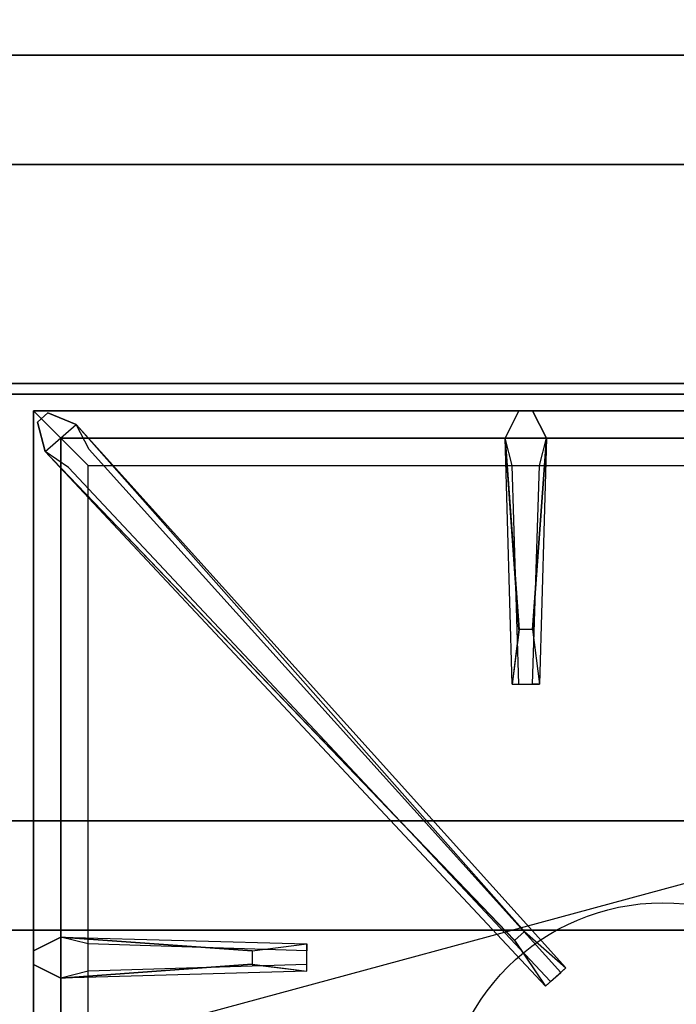
# Model space of a CAD drawing. Extents: x -106 to 106, y -29 to 29.
# Drawn here: x 1 to 7, y 1 to 10 of the extents above; entities that cross this region are included whole.
import ezdxf

# ---------------------------------------------------------------- set-up
doc = ezdxf.new("R2010")
doc.units = 0
doc.layers.get('DEFPOINTS').update_dxf_attribs({"linetype": 'CONTINUOUS'})
for name, color, linetype in [('3D-CASTIRON', 251, 'CONTINUOUS'), ('3D-FLAT', 7, 'CONTINUOUS'), ('3D-NON', 43, 'CONTINUOUS'), ('3D-OVER', 3, 'CONTINUOUS')]:
    doc.layers.add(name, color=color, linetype=linetype)

msp = doc.modelspace()

# ---------------------------------------------------------------- linework, layer by layer
at = {"layer": '3D-CASTIRON'}
msp.add_circle((6.5, -0.3625, 35.2), 2, dxfattribs=at)
for points in [[(12.5, 6.3875, 35), (0.5, 6.3875, 35), (0.5, -7.1125, 35), (12.5, -7.1125, 35)], [(0.75, 6.1375, 35.375), (0.75, -6.8625, 35.375), (1, -6.6125, 35.375), (1, 5.8875, 35.375)], [(12.25, 6.1375, 35.375), (0.75, 6.1375, 35.375), (1, 5.8875, 35.375), (12, 5.8875, 35.375)], [(0.75, 6.1375, 35), (0.75, -6.8625, 35), (0.75, -6.8625, 35.375), (0.75, 6.1375, 35.375)], [(12.25, 6.1375, 35), (0.75, 6.1375, 35), (0.75, 6.1375, 35.375), (12.25, 6.1375, 35.375)], [(5.19, 4.1375, 36), (5.0625, 5.8875, 36), (5.1875, 6.1375, 35.375), (5.0625, 5.8875, 35.375)], [(5.1475, 1.295, 36), (0.8592, 5.7636, 36), (0.7879, 6.0339, 35.375), (0.8592, 5.7636, 35.375)], [(1.1408, 6.0114, 35.375), (5.6167, 1.0419, 35.375), (5.5697, 1.0006, 35.25), (1.259, 5.7824, 35)], [(1, 5.8875, 35.375), (1, -6.6125, 35.375), (1.25, -6.3625, 35), (1.25, 5.6375, 35)], [(12, 5.8875, 35.375), (1, 5.8875, 35.375), (1.25, 5.6375, 35), (11.75, 5.6375, 35)], [(5.4375, 5.8875, 35.375), (5.375, 3.6375, 35.375), (5.3125, 3.6375, 35.25), (5.375, 5.6375, 35)], [(1, 1.325, 35.375), (3.25, 1.2625, 35.375), (3.25, 1.2, 35.25), (1.25, 1.2625, 35)], [(2.75, 1.0775, 36), (1, 0.95, 36), (0.75, 1.075, 35.375), (1, 0.95, 35.375)]]:
    msp.add_3dface(points, dxfattribs=at)
for points, invisible_edges in [([(5.0625, 5.8875, 36), (5.4375, 5.8875, 36), (5.3125, 6.1375, 35.375), (5.1875, 6.1375, 35.375)], 10), ([(5.31, 4.1375, 36), (5.4375, 5.8875, 36), (5.3125, 6.1375, 35.375), (5.4375, 5.8875, 35.375)], 8), ([(0.8592, 5.7636, 36), (1.1408, 6.0114, 36), (0.8818, 6.1165, 35.375), (0.7879, 6.0339, 35.375)], 10), ([(5.2376, 1.3743, 36), (1.1408, 6.0114, 36), (0.8818, 6.1165, 35.375), (1.1408, 6.0114, 35.375)], 8), ([(5.2376, 1.3743, 36), (5.1456, 1.2934, 36), (0.8592, 5.7636, 36), (1.1408, 6.0114, 36)], 13), ([(1.1408, 6.0114, 35.375), (5.2376, 1.3743, 36), (5.6167, 1.0419, 35.375), (1.1408, 6.0114, 35.375)], 4), ([(5.0625, 5.8875, 35.375), (5.19, 4.1375, 36), (5.125, 3.6375, 35.375), (5.0625, 5.8875, 35.375)], 1), ([(5.0625, 5.8875, 35.375), (5.125, 3.6375, 35.375), (5.1875, 3.6375, 35.25), (5.125, 5.6375, 35)], 1), ([(5.31, 4.1375, 36), (5.1875, 4.1375, 36), (5.0625, 5.8875, 36), (5.4375, 5.8875, 36)], 13), ([(5.4375, 5.8875, 35.375), (5.31, 4.1375, 36), (5.375, 3.6375, 35.375), (5.4375, 5.8875, 35.375)], 4), ([(0.8592, 5.7636, 35.375), (5.1475, 1.295, 36), (5.429, 0.8767, 35.375), (0.8592, 5.7636, 35.375)], 1), ([(0.8592, 5.7636, 35.375), (5.429, 0.8767, 35.375), (5.4759, 0.918, 35.25), (1.0713, 5.6172, 35)], 1), ([(5.125, 3.6375, 35.375), (5.375, 3.6375, 35.375), (5.31, 4.1375, 36), (5.1875, 4.1375, 36)], 2), ([(5.1875, 3.6375, 35.25), (5.3125, 3.6375, 35.25), (5.375, 3.6375, 35.375), (5.125, 3.6375, 35.375)], 14), ([(5.429, 0.8767, 35.375), (5.6167, 1.0419, 35.375), (5.2376, 1.3743, 36), (5.1456, 1.2934, 36)], 2), ([(2.75, 1.1975, 36), (1, 1.325, 36), (0.75, 1.2, 35.375), (1, 1.325, 35.375)], 8), ([(1, 0.95, 36), (1, 1.325, 36), (0.75, 1.2, 35.375), (0.75, 1.075, 35.375)], 10), ([(1, 1.325, 35.375), (2.75, 1.1975, 36), (3.25, 1.2625, 35.375), (1, 1.325, 35.375)], 4), ([(2.75, 1.1975, 36), (2.75, 1.075, 36), (1, 0.95, 36), (1, 1.325, 36)], 13), ([(3.25, 1.0125, 35.375), (3.25, 1.2625, 35.375), (2.75, 1.1975, 36), (2.75, 1.075, 36)], 2), ([(3.25, 1.075, 35.25), (3.25, 1.2, 35.25), (3.25, 1.2625, 35.375), (3.25, 1.0125, 35.375)], 14), ([(1, 0.95, 35.375), (2.75, 1.0775, 36), (3.25, 1.0125, 35.375), (1, 0.95, 35.375)], 1), ([(1, 0.95, 35.375), (3.25, 1.0125, 35.375), (3.25, 1.075, 35.25), (1.25, 1.0125, 35)], 1), ([(5.4759, 0.918, 35.25), (5.5697, 1.0006, 35.25), (5.6167, 1.0419, 35.375), (5.429, 0.8767, 35.375)], 14)]:
    msp.add_3dface(points, dxfattribs=dict(at, invisible_edges=invisible_edges))
at = {"layer": '3D-FLAT'}
for points in [[(12.5, 8.3875, 25), (-47.5, 8.3875, 25), (-47.5, -24.3625, 25), (12.5, -24.3625, 25)], [(12.5, 8.3875, 27), (-47.5, 8.3875, 27), (-47.5, -24.3625, 27), (12.5, -24.3625, 27)], [(12.4, 8.3875, 24.9), (-47.4, 8.3875, 24.9), (-47.4, -22.3625, 24.9), (12.4, -22.3625, 24.9)], [(12.4, 8.3875, 3), (-47.4, 8.3875, 3), (-47.4, -22.3625, 3), (12.4, -22.3625, 3)], [(12.4, 8.3875, 36), (-47.4, 8.3875, 36), (-47.4, 6.3875, 36), (12.4, 6.3875, 36)], [(12.4, 8.3875, 35), (-47.4, 8.3875, 35), (-47.4, 6.3875, 35), (12.4, 6.3875, 35)], [(12.4, 8.3875, 35), (-11.4, 8.3875, 35), (-11.4, 6.3875, 35), (12.4, 6.3875, 35)], [(12.4, 8.3875, 27), (-11.4, 8.3875, 27), (-11.4, 6.3875, 27), (12.4, 6.3875, 27)]]:
    msp.add_3dface(points, dxfattribs=at)
at = {"layer": '3D-NON'}
for points in [[(40.5, 9.3875, 34), (40.5, 9.3875, 36), (-49.5, 9.3875, 36), (-49.5, 9.3875, 34)], [(12.5, 8.3875, 27), (-47.5, 8.3875, 27), (-47.5, 8.3875, 25), (12.5, 8.3875, 25)], [(12.4, 8.3875, 3), (-47.4, 8.3875, 3), (-47.4, 8.3875, 24.9), (12.4, 8.3875, 24.9)], [(12.4, 8.3875, 36), (12.4, 8.3875, 40), (-47.4, 8.3875, 40), (-47.4, 8.3875, 36)], [(12.4, 8.3875, 35), (-47.4, 8.3875, 35), (-47.4, 8.3875, 36), (12.4, 8.3875, 36)], [(12.4, 8.3875, 27), (-11.4, 8.3875, 27), (-11.4, 8.3875, 35), (12.4, 8.3875, 35)], [(12.4, 6.3875, 36), (12.4, 6.3875, 40), (-47.4, 6.3875, 40), (-47.4, 6.3875, 36)], [(12.4, 6.3875, 35), (-47.4, 6.3875, 35), (-47.4, 6.3875, 36), (12.4, 6.3875, 36)], [(12.4, 6.3875, 27), (-11.4, 6.3875, 27), (-11.4, 6.3875, 35), (12.4, 6.3875, 35)], [(12.4, 6.2875, 27), (12.4, 6.2875, 35), (-11.4, 6.2875, 35), (-11.4, 6.2875, 27)]]:
    msp.add_3dface(points, dxfattribs=at)
at = {"layer": '3D-OVER'}
for points in [[(-10.5, 2.3875, 56), (-11.5, 1.3875, 56), (50.5, 1.3875, 56), (49.5, 2.3875, 56)], [(-10.5, 2.3875, 54), (-11.5, 1.3875, 54), (50.5, 1.3875, 54), (49.5, 2.3875, 54)], [(-10.5, 2.3875, 70), (-11.5, 1.3875, 70), (50.5, 1.3875, 70), (49.5, 2.3875, 70)], [(-10.5, 2.3875, 68), (-11.5, 1.3875, 68), (50.5, 1.3875, 68), (49.5, 2.3875, 68)], [(-10.5, 2.3875, 54), (49.5, 2.3875, 54), (49.5, 2.3875, 56), (-10.5, 2.3875, 56)], [(-10.5, 2.3875, 68), (49.5, 2.3875, 68), (49.5, 2.3875, 70), (-10.5, 2.3875, 70)], [(-11.5, 1.3875, 54), (50.5, 1.3875, 54), (50.5, 1.3875, 56), (-11.5, 1.3875, 56)], [(-11.5, 1.3875, 68), (50.5, 1.3875, 68), (50.5, 1.3875, 70), (-11.5, 1.3875, 70)]]:
    msp.add_3dface(points, dxfattribs=at)
at = {"layer": 'DEFPOINTS', "color": 6}
msp.add_line((-105.5, -28.6125), (105.5, 28.6125), dxfattribs=at)

doc.saveas('drawing.dxf')
